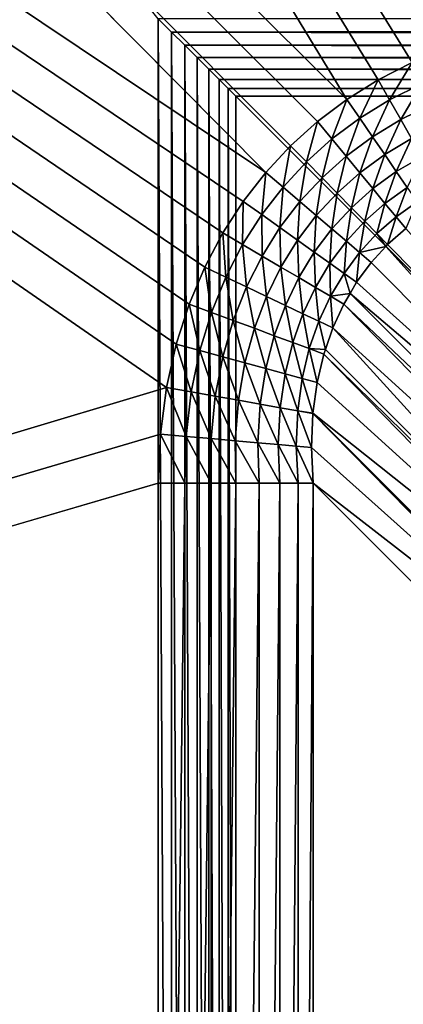
# Model space of a CAD drawing. Extents: x -215 to 215, y 0 to 184.
# Drawn here: x -32 to -28, y 43 to 54 of the extents above; entities that cross this region are included whole.
import ezdxf

# ---------------------------------------------------------------- set-up
doc = ezdxf.new("R2010")
doc.units = 0
doc.header["$MEASUREMENT"] = 0
doc.layers.add('L1', color=7, linetype='Continuous')

msp = doc.modelspace()

# ---------------------------------------------------------------- linework, layer by layer
at = {"layer": 'L1', "color": 7}
for points in [[(-46.99851, 160.8224, 200), (-26.57153, 53.46995, 200), (-56.11992, 160.7469, 200)], [(-25.5312, 53.55735, 200), (-26.06857, 53.53461, 200), (-46.99851, 160.8224, 200)], [(-46.99851, 160.8224, 200), (-26.06857, 53.53461, 200), (-26.57153, 53.46995, 200)], [(-56.11992, 160.7469, 200), (-27.47905, 53.23284, 200), (-94.00111, 160.0236, 200)], [(-56.11992, 160.7469, 200), (-26.57153, 53.46995, 200), (-27.04119, 53.36807, 200)], [(-56.11992, 160.7469, 200), (-27.04119, 53.36807, 200), (-27.47905, 53.23284, 200)], [(-28.61844, 52.65331, 200), (-136.1588, 159.2187, 200), (-94.00111, 160.0236, 200)], [(-28.61844, 52.65331, 200), (-94.00111, 160.0236, 200), (-28.26609, 52.8736, 200)], [(-94.00111, 160.0236, 200), (-27.47905, 53.23284, 200), (-27.88679, 53.06728, 200)], [(-94.00111, 160.0236, 200), (-27.88679, 53.06728, 200), (-28.26609, 52.8736, 200)], [(-188, 158.0222, 201), (-30.04361, 20.90391, 201), (-115.1421, 159.6727, 201)], [(-115.1421, 159.6727, 201), (-30.04361, 20.90391, 201), (-30.23728, 21.2832, 201)], [(-30.23728, 21.2832, 201), (-30.40284, 21.69095, 201), (-115.1421, 159.6727, 201)], [(-115.1421, 159.6727, 201), (-30.40284, 21.69095, 201), (-30.53807, 22.12881, 201)], [(-115.1421, 159.6727, 201), (-30.53807, 22.12881, 201), (-30.63995, 22.59847, 201)], [(-30.63995, 22.59847, 201), (-30.70461, 23.10143, 201), (-115.1421, 159.6727, 201)], [(-115.1421, 159.6727, 201), (-30.70461, 23.10143, 201), (-30.72735, 23.6388, 201)], [(-115.1421, 159.6727, 201), (-30.72735, 23.6388, 201), (-30.72735, 53.55735, 201)], [(-136.1588, 159.2187, 200), (-29.52457, 51.83784, 200), (-188, 158.0222, 200)], [(-28.9451, 52.40721, 200), (-29.24699, 52.1355, 200), (-136.1588, 159.2187, 200)], [(-136.1588, 159.2187, 200), (-29.24699, 52.1355, 200), (-29.52457, 51.83784, 200)], [(-28.9451, 52.40721, 200), (-136.1588, 159.2187, 200), (-28.61844, 52.65331, 200)], [(-188, 2.5, 201), (-29.00784, 19.64543, 201), (-188, 158.0222, 201)], [(-188, 158.0222, 201), (-29.00784, 19.64543, 201), (-29.3055, 19.92301, 201)], [(-188, 158.0222, 201), (-29.3055, 19.92301, 201), (-29.5772, 20.2249, 201)], [(-29.5772, 20.2249, 201), (-29.82331, 20.55156, 201), (-188, 158.0222, 201)], [(-188, 158.0222, 201), (-29.82331, 20.55156, 201), (-30.04361, 20.90391, 201)], [(-30.20854, 50.77849, 200), (-30.38272, 50.36443, 200), (-188, 158.0222, 200)], [(-30.20854, 50.77849, 200), (-188, 158.0222, 200), (-30.00626, 51.16082, 200)], [(-188, 158.0222, 200), (-29.52457, 51.83784, 200), (-29.77786, 51.51338, 200)], [(-188, 158.0222, 200), (-29.77786, 51.51338, 200), (-30.00626, 51.16082, 200)], [(-30.38272, 50.36443, 200), (-30.52595, 49.91654, 200), (-188, 158.0222, 200)], [(-188, 158.0222, 200), (-30.52595, 49.91654, 200), (-30.63447, 49.4327, 200)], [(-188, 158.0222, 200), (-30.63447, 49.4327, 200), (-188, 2.5, 200)], [(188, 2.5, -201), (-87.89519, 155.5007, -201), (0.00008, 155.8197, -201)], [(188, 2.5, -200), (0.000102, 155.8079, -200), (-188, 2.5, -200)], [(-188, 2.5, -200), (0.000102, 155.8079, -200), (-77.63062, 155.5743, -200)], [(-188, 2.5, -201), (-87.89519, 155.5007, -201), (188, 2.5, -201)], [(-30.57831, 53.40831, 201.0112), (30.72735, 53.55735, 201), (-30.72735, 53.55735, 201)], [(-30.72735, 53.55735, 201), (-30.72735, 23.6388, 201), (-30.57831, 23.6388, 201.0112)], [(-30.72735, 53.55735, 201), (-30.57831, 23.6388, 201.0112), (-30.57831, 53.40831, 201.0112)], [(-30.57831, 53.40831, 201.0112), (30.57831, 53.40831, 201.0112), (30.72735, 53.55735, 201)], [(-30.43259, 53.2626, 201.0444), (30.43259, 53.2626, 201.0444), (-30.57831, 53.40831, 201.0112)], [(-30.57831, 53.40831, 201.0112), (30.43259, 53.2626, 201.0444), (30.55404, 53.38404, 201.0167)], [(30.55404, 53.38404, 201.0167), (30.57831, 53.40831, 201.0112), (-30.57831, 53.40831, 201.0112)], [(-30.57831, 53.40831, 201.0112), (-30.57831, 23.6388, 201.0112), (-30.43259, 23.6388, 201.0444)], [(-30.57831, 53.40831, 201.0112), (-30.43259, 23.6388, 201.0444), (-30.43259, 53.2626, 201.0444)], [(-30.29347, 53.12347, 201.099), (30.29347, 53.12347, 201.099), (-30.43259, 53.2626, 201.0444)], [(30.29347, 53.12347, 201.099), (30.38623, 53.21623, 201.0626), (-30.43259, 53.2626, 201.0444)], [(-30.43259, 53.2626, 201.0444), (30.38623, 53.21623, 201.0626), (30.43259, 53.2626, 201.0444)], [(-30.43259, 53.2626, 201.0444), (-30.43259, 23.6388, 201.0444), (-30.29347, 23.6388, 201.099)], [(-30.43259, 53.2626, 201.0444), (-30.29347, 23.6388, 201.099), (-30.29347, 53.12347, 201.099)], [(-30.16403, 52.99403, 201.1738), (30.16403, 52.99403, 201.1738), (-30.29347, 53.12347, 201.099)], [(30.16403, 52.99403, 201.1738), (30.22875, 53.05875, 201.1364), (-30.29347, 53.12347, 201.099)], [(-30.29347, 53.12347, 201.099), (30.22875, 53.05875, 201.1364), (30.29347, 53.12347, 201.099)], [(-30.29347, 53.12347, 201.099), (-30.29347, 23.6388, 201.099), (-30.16403, 23.6388, 201.1738)], [(-30.29347, 53.12347, 201.099), (-30.16403, 23.6388, 201.1738), (-30.16403, 52.99403, 201.1738)], [(-30.04718, 52.87718, 201.2669), (30.04718, 52.87718, 201.2669), (-30.16403, 52.99403, 201.1738)], [(30.04718, 52.87718, 201.2669), (30.08612, 52.91612, 201.2359), (-30.16403, 52.99403, 201.1738)], [(-30.16403, 52.99403, 201.1738), (30.08612, 52.91612, 201.2359), (30.16403, 52.99403, 201.1738)], [(-30.16403, 52.99403, 201.1738), (-30.16403, 23.6388, 201.1738), (-30.04718, 23.6388, 201.2669)], [(-30.16403, 52.99403, 201.1738), (-30.04718, 23.6388, 201.2669), (-30.04718, 52.87718, 201.2669)], [(-27.88679, 53.06728, 200), (-28.13909, 52.6495, 200.0167), (-28.26609, 52.8736, 200)], [(-27.77803, 52.82955, 200.0172), (-28.13909, 52.6495, 200.0167), (-27.88679, 53.06728, 200)], [(-30.04718, 52.87718, 201.2669), (-29.94552, 52.77552, 201.3765), (29.94552, 52.77552, 201.3765)], [(29.94552, 52.77552, 201.3765), (29.96245, 52.79245, 201.3583), (-30.04718, 52.87718, 201.2669)], [(-30.04718, 52.87718, 201.2669), (29.96245, 52.79245, 201.3583), (30.04718, 52.87718, 201.2669)], [(-30.04718, 52.87718, 201.2669), (-30.04718, 23.6388, 201.2669), (-29.94552, 23.6388, 201.3765)], [(-30.04718, 52.87718, 201.2669), (-29.94552, 23.6388, 201.3765), (-29.94552, 52.77552, 201.3765)], [(-28.26609, 52.8736, 200), (-28.47407, 52.44332, 200.0163), (-28.61844, 52.65331, 200)], [(-28.13909, 52.6495, 200.0167), (-28.47407, 52.44332, 200.0163), (-28.26609, 52.8736, 200)], [(29.94552, 52.77552, 201.3765), (-29.94552, 52.77552, 201.3765), (-29.86133, 52.69133, 201.5)], [(-29.94552, 52.77552, 201.3765), (-29.94552, 23.6388, 201.3765), (-29.86133, 23.6388, 201.5)], [(-29.94552, 52.77552, 201.3765), (-29.86133, 23.6388, 201.5), (-29.86133, 52.69133, 201.5)], [(29.94552, 52.77552, 201.3765), (-29.86133, 52.69133, 201.5), (29.86133, 52.69133, 201.5)], [(-27.77803, 52.82955, 200.0172), (-28.01421, 52.42913, 200.0664), (-28.13909, 52.6495, 200.0167)], [(-27.67112, 52.5959, 200.0683), (-28.01421, 52.42913, 200.0664), (-27.77803, 52.82955, 200.0172)], [(-29.86133, 52.69133, 201.5), (-26.73255, 49.56255, 206.9192), (29.86133, 52.69133, 201.5)], [(-29.86133, 23.6388, 201.5), (-26.73255, 49.56255, 206.9192), (-29.86133, 52.69133, 201.5)], [(-28.61844, 52.65331, 200), (-28.78412, 52.21186, 200.0161), (-28.9451, 52.40721, 200)], [(-28.47407, 52.44332, 200.0163), (-28.78412, 52.21186, 200.0161), (-28.61844, 52.65331, 200)], [(-28.13909, 52.6495, 200.0167), (-28.33206, 52.23675, 200.0649), (-28.47407, 52.44332, 200.0163)], [(-28.01421, 52.42913, 200.0664), (-28.33206, 52.23675, 200.0649), (-28.13909, 52.6495, 200.0167)], [(-27.67112, 52.5959, 200.0683), (-27.89352, 52.21616, 200.1483), (-28.01421, 52.42913, 200.0664)], [(-28.47407, 52.44332, 200.0163), (-28.62573, 52.01965, 200.0641), (-28.78412, 52.21186, 200.0161)], [(-28.33206, 52.23675, 200.0649), (-28.62573, 52.01965, 200.0641), (-28.47407, 52.44332, 200.0163)], [(-28.01421, 52.42913, 200.0664), (-28.19472, 52.03698, 200.1451), (-28.33206, 52.23675, 200.0649)], [(-27.89352, 52.21616, 200.1483), (-28.19472, 52.03698, 200.1451), (-28.01421, 52.42913, 200.0664)], [(-28.9451, 52.40721, 200), (-29.07004, 51.95538, 200.016), (-29.24699, 52.1355, 200)], [(-28.78412, 52.21186, 200.0161), (-29.07004, 51.95538, 200.016), (-28.9451, 52.40721, 200)], [(-28.78412, 52.21186, 200.0161), (-28.89593, 51.77813, 200.0638), (-29.07004, 51.95538, 200.016)], [(-28.62573, 52.01965, 200.0641), (-28.89593, 51.77813, 200.0638), (-28.78412, 52.21186, 200.0161)], [(-28.33206, 52.23675, 200.0649), (-28.47247, 51.83368, 200.1432), (-28.62573, 52.01965, 200.0641)], [(-28.19472, 52.03698, 200.1451), (-28.47247, 51.83368, 200.1432), (-28.33206, 52.23675, 200.0649)], [(-27.89352, 52.21616, 200.1483), (-28.06428, 51.84725, 200.2555), (-28.19472, 52.03698, 200.1451)], [(-27.77904, 52.01415, 200.261), (-28.06428, 51.84725, 200.2555), (-27.89352, 52.21616, 200.1483)], [(-29.24699, 52.1355, 200), (-29.33224, 51.67359, 200.0161), (-29.52457, 51.83784, 200)], [(-29.07004, 51.95538, 200.016), (-29.33224, 51.67359, 200.0161), (-29.24699, 52.1355, 200)], [(-28.62573, 52.01965, 200.0641), (-28.72743, 51.60661, 200.1425), (-28.89593, 51.77813, 200.0638)], [(-28.47247, 51.83368, 200.1432), (-28.72743, 51.60661, 200.1425), (-28.62573, 52.01965, 200.0641)], [(-28.19472, 52.03698, 200.1451), (-28.32681, 51.65694, 200.2522), (-28.47247, 51.83368, 200.1432)], [(-28.06428, 51.84725, 200.2555), (-28.32681, 51.65694, 200.2522), (-28.19472, 52.03698, 200.1451)], [(-27.77904, 52.01415, 200.261), (-27.94288, 51.67066, 200.3944), (-28.06428, 51.84725, 200.2555)], [(-29.07004, 51.95538, 200.016), (-29.143, 51.51198, 200.064), (-29.33224, 51.67359, 200.0161)], [(-28.89593, 51.77813, 200.0638), (-29.143, 51.51198, 200.064), (-29.07004, 51.95538, 200.016)], [(-29.52457, 51.83784, 200), (-29.57065, 51.36575, 200.0162), (-29.77786, 51.51338, 200)], [(-29.33224, 51.67359, 200.0161), (-29.57065, 51.36575, 200.0162), (-29.52457, 51.83784, 200)], [(-28.89593, 51.77813, 200.0638), (-28.95988, 51.35561, 200.143), (-29.143, 51.51198, 200.064)], [(-28.72743, 51.60661, 200.1425), (-28.95988, 51.35561, 200.143), (-28.89593, 51.77813, 200.0638)], [(-28.47247, 51.83368, 200.1432), (-28.56725, 51.44355, 200.251), (-28.72743, 51.60661, 200.1425)], [(-28.32681, 51.65694, 200.2522), (-28.56725, 51.44355, 200.251), (-28.47247, 51.83368, 200.1432)], [(-28.06428, 51.84725, 200.2555), (-28.1911, 51.49226, 200.3893), (-28.32681, 51.65694, 200.2522)], [(-27.94288, 51.67066, 200.3944), (-28.1911, 51.49226, 200.3893), (-28.06428, 51.84725, 200.2555)], [(-29.33224, 51.67359, 200.0161), (-29.36681, 51.22053, 200.0647), (-29.57065, 51.36575, 200.0162)], [(-29.143, 51.51198, 200.064), (-29.36681, 51.22053, 200.0647), (-29.33224, 51.67359, 200.0161)], [(-28.32681, 51.65694, 200.2522), (-28.41795, 51.29157, 200.3874), (-28.56725, 51.44355, 200.251)], [(-28.1911, 51.49226, 200.3893), (-28.41795, 51.29157, 200.3874), (-28.32681, 51.65694, 200.2522)], [(-27.94288, 51.67066, 200.3944), (-28.06752, 51.34229, 200.5523), (-28.1911, 51.49226, 200.3893)], [(-27.83249, 51.51009, 200.5594), (-28.06752, 51.34229, 200.5523), (-27.94288, 51.67066, 200.3944)], [(-28.72743, 51.60661, 200.1425), (-28.78583, 51.20698, 200.2518), (-28.95988, 51.35561, 200.143)], [(-28.56725, 51.44355, 200.251), (-28.78583, 51.20698, 200.2518), (-28.72743, 51.60661, 200.1425)], [(-29.77786, 51.51338, 200), (-29.78464, 51.03067, 200.0166), (-30.00626, 51.16082, 200)], [(-29.57065, 51.36575, 200.0162), (-29.78464, 51.03067, 200.0166), (-29.77786, 51.51338, 200)], [(-29.143, 51.51198, 200.064), (-29.16965, 51.08006, 200.1446), (-29.36681, 51.22053, 200.0647)], [(-28.95988, 51.35561, 200.143), (-29.16965, 51.08006, 200.1446), (-29.143, 51.51198, 200.064)], [(-28.56725, 51.44355, 200.251), (-28.62365, 51.06847, 200.3887), (-28.78583, 51.20698, 200.2518)], [(-28.41795, 51.29157, 200.3874), (-28.62365, 51.06847, 200.3887), (-28.56725, 51.44355, 200.251)], [(-28.1911, 51.49226, 200.3893), (-28.28191, 51.15309, 200.5497), (-28.41795, 51.29157, 200.3874)], [(-28.06752, 51.34229, 200.5523), (-28.28191, 51.15309, 200.5497), (-28.1911, 51.49226, 200.3893)], [(-27.83249, 51.51009, 200.5594), (-27.95805, 51.20945, 200.7386), (-28.06752, 51.34229, 200.5523)], [(-29.57065, 51.36575, 200.0162), (-29.56669, 50.90267, 200.0661), (-29.78464, 51.03067, 200.0166)], [(-29.36681, 51.22053, 200.0647), (-29.56669, 50.90267, 200.0661), (-29.57065, 51.36575, 200.0162)], [(-28.95988, 51.35561, 200.143), (-28.98237, 50.94663, 200.2547), (-29.16965, 51.08006, 200.1446)], [(-28.78583, 51.20698, 200.2518), (-28.98237, 50.94663, 200.2547), (-28.95988, 51.35561, 200.143)], [(-28.06752, 51.34229, 200.5523), (-28.16132, 51.03033, 200.7351), (-28.28191, 51.15309, 200.5497)], [(-27.95805, 51.20945, 200.7386), (-28.16132, 51.03033, 200.7351), (-28.06752, 51.34229, 200.5523)], [(-29.36681, 51.22053, 200.0647), (-29.35603, 50.77896, 200.1476), (-29.56669, 50.90267, 200.0661)], [(-29.16965, 51.08006, 200.1446), (-29.35603, 50.77896, 200.1476), (-29.36681, 51.22053, 200.0647)], [(-28.78583, 51.20698, 200.2518), (-28.80801, 50.82242, 200.3932), (-28.98237, 50.94663, 200.2547)], [(-28.62365, 51.06847, 200.3887), (-28.80801, 50.82242, 200.3932), (-28.78583, 51.20698, 200.2518)], [(-28.41795, 51.29157, 200.3874), (-28.47593, 50.94232, 200.5514), (-28.62365, 51.06847, 200.3887)], [(-28.28191, 51.15309, 200.5497), (-28.47593, 50.94232, 200.5514), (-28.41795, 51.29157, 200.3874)], [(-28.16132, 51.03033, 200.7351), (-27.95805, 51.20945, 200.7386), (-24.68338, 47.51323, 206.776)], [(-30.00626, 51.16082, 200), (-29.97293, 50.66678, 200.0171), (-30.20854, 50.77849, 200)], [(-29.78464, 51.03067, 200.0166), (-29.97293, 50.66678, 200.0171), (-30.00626, 51.16082, 200)], [(-28.28191, 51.15309, 200.5497), (-28.17999, 51.01002, 200.7354), (-28.47593, 50.94232, 200.5514)], [(-28.16132, 51.03033, 200.7351), (-28.17999, 51.01002, 200.7354), (-28.28191, 51.15309, 200.5497)], [(-29.78464, 51.03067, 200.0166), (-29.74134, 50.55698, 200.068), (-29.97293, 50.66678, 200.0171)], [(-29.56669, 50.90267, 200.0661), (-29.74134, 50.55698, 200.068), (-29.78464, 51.03067, 200.0166)], [(-29.16965, 51.08006, 200.1446), (-29.15615, 50.66158, 200.2599), (-29.35603, 50.77896, 200.1476)], [(-28.98237, 50.94663, 200.2547), (-29.15615, 50.66158, 200.2599), (-29.16965, 51.08006, 200.1446)], [(-28.62365, 51.06847, 200.3887), (-28.64941, 50.70943, 200.5577), (-28.80801, 50.82242, 200.3932)], [(-28.47593, 50.94232, 200.5514), (-28.64941, 50.70943, 200.5577), (-28.62365, 51.06847, 200.3887)], [(-28.17999, 51.01002, 200.7354), (-28.34504, 50.83055, 200.7374), (-28.47593, 50.94232, 200.5514)], [(-28.17999, 51.01002, 200.7354), (-24.87057, 47.33684, 206.7707), (-28.34504, 50.83055, 200.7374)], [(-28.16132, 51.03033, 200.7351), (-24.68338, 47.51323, 206.776), (-28.17999, 51.01002, 200.7354)], [(-28.17999, 51.01002, 200.7354), (-24.68338, 47.51323, 206.776), (-24.87057, 47.33684, 206.7707)], [(-29.56669, 50.90267, 200.0661), (-29.51773, 50.45096, 200.1519), (-29.74134, 50.55698, 200.068)], [(-29.35603, 50.77896, 200.1476), (-29.51773, 50.45096, 200.1519), (-29.56669, 50.90267, 200.0661)], [(-28.98237, 50.94663, 200.2547), (-28.97037, 50.55248, 200.401), (-29.15615, 50.66158, 200.2599)], [(-28.80801, 50.82242, 200.3932), (-28.97037, 50.55248, 200.401), (-28.98237, 50.94663, 200.2547)], [(-28.47593, 50.94232, 200.5514), (-28.50915, 50.6095, 200.7457), (-28.64941, 50.70943, 200.5577)], [(-28.34504, 50.83055, 200.7374), (-28.50915, 50.6095, 200.7457), (-28.47593, 50.94232, 200.5514)], [(-30.20854, 50.77849, 200), (-30.13355, 50.27228, 200.0177), (-30.38272, 50.36443, 200)], [(-29.97293, 50.66678, 200.0171), (-30.13355, 50.27228, 200.0177), (-30.20854, 50.77849, 200)], [(-29.35603, 50.77896, 200.1476), (-29.30591, 50.35053, 200.2673), (-29.51773, 50.45096, 200.1519)], [(-29.15615, 50.66158, 200.2599), (-29.30591, 50.35053, 200.2673), (-29.35603, 50.77896, 200.1476)], [(-28.80801, 50.82242, 200.3932), (-28.80177, 50.45346, 200.5686), (-28.97037, 50.55248, 200.401)], [(-28.64941, 50.70943, 200.5577), (-28.80177, 50.45346, 200.5686), (-28.80801, 50.82242, 200.3932)], [(-24.87057, 47.33684, 206.7707), (-28.50915, 50.6095, 200.7457), (-28.34504, 50.83055, 200.7374)], [(-29.97293, 50.66678, 200.0171), (-29.88879, 50.18177, 200.0706), (-30.13355, 50.27228, 200.0177)], [(-29.74134, 50.55698, 200.068), (-29.88879, 50.18177, 200.0706), (-29.97293, 50.66678, 200.0171)], [(-29.15615, 50.66158, 200.2599), (-29.1095, 50.25741, 200.4124), (-29.30591, 50.35053, 200.2673)], [(-28.97037, 50.55248, 200.401), (-29.1095, 50.25741, 200.4124), (-29.15615, 50.66158, 200.2599)], [(-28.64941, 50.70943, 200.5577), (-28.58262, 50.48534, 200.753), (-28.80177, 50.45346, 200.5686)], [(-28.50915, 50.6095, 200.7457), (-28.58262, 50.48534, 200.753), (-28.64941, 50.70943, 200.5577)], [(-29.74134, 50.55698, 200.068), (-29.65279, 50.09449, 200.1576), (-29.88879, 50.18177, 200.0706)], [(-29.51773, 50.45096, 200.1519), (-29.65279, 50.09449, 200.1576), (-29.74134, 50.55698, 200.068)], [(-28.97037, 50.55248, 200.401), (-28.93185, 50.17318, 200.5845), (-29.1095, 50.25741, 200.4124)], [(-28.80177, 50.45346, 200.5686), (-28.93185, 50.17318, 200.5845), (-28.97037, 50.55248, 200.401)], [(-24.87057, 47.33684, 206.7707), (-28.58262, 50.48534, 200.753), (-28.50915, 50.6095, 200.7457)], [(-29.51773, 50.45096, 200.1519), (-29.42972, 50.012, 200.2773), (-29.65279, 50.09449, 200.1576)], [(-29.30591, 50.35053, 200.2673), (-29.42972, 50.012, 200.2773), (-29.51773, 50.45096, 200.1519)], [(-28.80177, 50.45346, 200.5686), (-28.77599, 50.09929, 200.7808), (-28.93185, 50.17318, 200.5845)], [(-28.58262, 50.48534, 200.753), (-28.65314, 50.36618, 200.76), (-28.80177, 50.45346, 200.5686)], [(-28.65314, 50.36618, 200.76), (-28.77599, 50.09929, 200.7808), (-28.80177, 50.45346, 200.5686)], [(-25.12354, 47.02748, 206.7326), (-28.65314, 50.36618, 200.76), (-28.58262, 50.48534, 200.753)], [(-25.12354, 47.02748, 206.7326), (-28.58262, 50.48534, 200.753), (-24.87057, 47.33684, 206.7707)], [(-30.38272, 50.36443, 200), (-30.26366, 49.84521, 200.0186), (-30.52595, 49.91654, 200)], [(-30.13355, 50.27228, 200.0177), (-30.26366, 49.84521, 200.0186), (-30.38272, 50.36443, 200)], [(-29.30591, 50.35053, 200.2673), (-29.22355, 49.93575, 200.4276), (-29.42972, 50.012, 200.2773)], [(-29.1095, 50.25741, 200.4124), (-29.22355, 49.93575, 200.4276), (-29.30591, 50.35053, 200.2673)], [(-25.23858, 46.88681, 206.7153), (-28.77599, 50.09929, 200.7808), (-28.65314, 50.36618, 200.76)], [(-25.23858, 46.88681, 206.7153), (-28.65314, 50.36618, 200.76), (-25.12354, 47.02748, 206.7326)], [(-30.13355, 50.27228, 200.0177), (-30.00623, 49.77521, 200.0739), (-30.26366, 49.84521, 200.0186)], [(-29.88879, 50.18177, 200.0706), (-30.00623, 49.77521, 200.0739), (-30.13355, 50.27228, 200.0177)], [(-29.1095, 50.25741, 200.4124), (-29.03792, 49.8671, 200.6057), (-29.22355, 49.93575, 200.4276)], [(-28.93185, 50.17318, 200.5845), (-29.03792, 49.8671, 200.6057), (-29.1095, 50.25741, 200.4124)], [(-29.88879, 50.18177, 200.0706), (-29.75845, 49.70783, 200.165), (-30.00623, 49.77521, 200.0739)], [(-29.65279, 50.09449, 200.1576), (-29.75845, 49.70783, 200.165), (-29.88879, 50.18177, 200.0706)], [(-28.93185, 50.17318, 200.5845), (-28.85851, 49.85862, 200.8036), (-29.03792, 49.8671, 200.6057)], [(-28.77599, 50.09929, 200.7808), (-28.85851, 49.85862, 200.8036), (-28.93185, 50.17318, 200.5845)], [(-29.65279, 50.09449, 200.1576), (-29.52491, 49.64433, 200.2901), (-29.75845, 49.70783, 200.165)], [(-29.42972, 50.012, 200.2773), (-29.52491, 49.64433, 200.2901), (-29.65279, 50.09449, 200.1576)], [(-29.42972, 50.012, 200.2773), (-29.30995, 49.58588, 200.4469), (-29.52491, 49.64433, 200.2901)], [(-29.22355, 49.93575, 200.4276), (-29.30995, 49.58588, 200.4469), (-29.42972, 50.012, 200.2773)], [(-25.4859, 46.48792, 206.636), (-28.85851, 49.85862, 200.8036), (-28.77599, 50.09929, 200.7808)], [(-25.4859, 46.48792, 206.636), (-28.77599, 50.09929, 200.7808), (-25.23858, 46.88681, 206.7153)], [(-30.52595, 49.91654, 200), (-30.35955, 49.38364, 200.0196), (-30.63447, 49.4327, 200)], [(-30.26366, 49.84521, 200.0186), (-30.35955, 49.38364, 200.0196), (-30.52595, 49.91654, 200)], [(-29.22355, 49.93575, 200.4276), (-29.11756, 49.53356, 200.6326), (-29.30995, 49.58588, 200.4469)], [(-29.03792, 49.8671, 200.6057), (-29.11756, 49.53356, 200.6326), (-29.22355, 49.93575, 200.4276)], [(-30.26366, 49.84521, 200.0186), (-30.09002, 49.33554, 200.078), (-30.35955, 49.38364, 200.0196)], [(-30.00623, 49.77521, 200.0739), (-30.09002, 49.33554, 200.078), (-30.26366, 49.84521, 200.0186)], [(-30.00623, 49.77521, 200.0739), (-29.83115, 49.28935, 200.174), (-30.09002, 49.33554, 200.078)], [(-29.75845, 49.70783, 200.165), (-29.83115, 49.28935, 200.174), (-30.00623, 49.77521, 200.0739)], [(-29.03792, 49.8671, 200.6057), (-28.95129, 49.48835, 200.8437), (-29.11756, 49.53356, 200.6326)], [(-28.85851, 49.85862, 200.8036), (-28.87612, 49.80726, 200.8085), (-29.03792, 49.8671, 200.6057)], [(-28.87612, 49.80726, 200.8085), (-28.95129, 49.48835, 200.8437), (-29.03792, 49.8671, 200.6057)], [(-25.54232, 46.39691, 206.6179), (-28.95129, 49.48835, 200.8437), (-28.87612, 49.80726, 200.8085)], [(-25.4859, 46.48792, 206.636), (-28.87612, 49.80726, 200.8085), (-28.85851, 49.85862, 200.8036)], [(-25.54232, 46.39691, 206.6179), (-28.87612, 49.80726, 200.8085), (-25.4859, 46.48792, 206.636)], [(-29.75845, 49.70783, 200.165), (-29.58803, 49.24596, 200.3059), (-29.83115, 49.28935, 200.174)], [(-29.52491, 49.64433, 200.2901), (-29.58803, 49.24596, 200.3059), (-29.75845, 49.70783, 200.165)], [(-29.86133, 23.6388, 201.5), (-26.44667, 49.22482, 207.4144), (-26.73255, 49.56255, 206.9192)], [(-29.52491, 49.64433, 200.2901), (-29.3654, 49.20623, 200.4709), (-29.58803, 49.24596, 200.3059)], [(-29.30995, 49.58588, 200.4469), (-29.3654, 49.20623, 200.4709), (-29.52491, 49.64433, 200.2901)], [(-29.30995, 49.58588, 200.4469), (-29.16764, 49.17094, 200.6659), (-29.3654, 49.20623, 200.4709)], [(-29.11756, 49.53356, 200.6326), (-29.16764, 49.17094, 200.6659), (-29.30995, 49.58588, 200.4469)], [(-29.11756, 49.53356, 200.6326), (-28.99811, 49.14453, 200.8865), (-29.16764, 49.17094, 200.6659)], [(-28.95129, 49.48835, 200.8437), (-28.99811, 49.14453, 200.8865), (-29.11756, 49.53356, 200.6326)], [(-25.54232, 46.39691, 206.6179), (-28.99811, 49.14453, 200.8865), (-28.95129, 49.48835, 200.8437)], [(-188, 2.5, 200), (-30.63447, 49.4327, 200), (-30.70352, 48.91112, 200)], [(-30.63447, 49.4327, 200), (-30.41656, 48.88594, 200.0208), (-30.70352, 48.91112, 200)], [(-30.35955, 49.38364, 200.0196), (-30.41656, 48.88594, 200.0208), (-30.63447, 49.4327, 200)], [(-30.35955, 49.38364, 200.0196), (-30.13558, 48.86128, 200.083), (-30.41656, 48.88594, 200.0208)], [(-30.09002, 49.33554, 200.078), (-30.13558, 48.86128, 200.083), (-30.35955, 49.38364, 200.0196)], [(-30.09002, 49.33554, 200.078), (-29.86644, 48.83766, 200.1851), (-30.13558, 48.86128, 200.083)], [(-29.83115, 49.28935, 200.174), (-29.86644, 48.83766, 200.1851), (-30.09002, 49.33554, 200.078)], [(-29.83115, 49.28935, 200.174), (-29.61476, 48.81557, 200.325), (-29.86644, 48.83766, 200.1851)], [(-28.67815, 24.82198, 203.5493), (-26.44667, 49.22482, 207.4144), (-29.86133, 23.6388, 201.5)], [(-29.58803, 49.24596, 200.3059), (-29.61476, 48.81557, 200.325), (-29.83115, 49.28935, 200.174)], [(-29.58803, 49.24596, 200.3059), (-29.38579, 48.79547, 200.4999), (-29.61476, 48.81557, 200.325)], [(-29.3654, 49.20623, 200.4709), (-29.38579, 48.79547, 200.4999), (-29.58803, 49.24596, 200.3059)], [(-26.44667, 49.22482, 207.4144), (-28.67815, 24.82198, 203.5493), (-26.40179, 49.16487, 207.4789)], [(-29.3654, 49.20623, 200.4709), (-29.1843, 48.77779, 200.7061), (-29.38579, 48.79547, 200.4999)], [(-29.16764, 49.17094, 200.6659), (-29.1843, 48.77779, 200.7061), (-29.3654, 49.20623, 200.4709)], [(-29.16764, 49.17094, 200.6659), (-29.01449, 48.76289, 200.9393), (-29.1843, 48.77779, 200.7061)], [(-28.99811, 49.14453, 200.8865), (-28.99862, 49.14078, 200.887), (-29.16764, 49.17094, 200.6659)], [(-28.99862, 49.14078, 200.887), (-29.01449, 48.76289, 200.9393), (-29.16764, 49.17094, 200.6659)], [(-25.77867, 45.86782, 206.4776), (-29.01449, 48.76289, 200.9393), (-28.99862, 49.14078, 200.887)], [(-25.76043, 45.90864, 206.4884), (-28.99862, 49.14078, 200.887), (-28.99811, 49.14453, 200.8865)], [(-25.77867, 45.86782, 206.4776), (-28.99862, 49.14078, 200.887), (-25.76043, 45.90864, 206.4884)], [(-25.76043, 45.90864, 206.4884), (-28.99811, 49.14453, 200.8865), (-25.54232, 46.39691, 206.6179)], [(-26.40179, 49.16487, 207.4789), (-28.67815, 24.82198, 203.5493), (-28.34374, 24.71401, 204.038)], [(-26.40179, 49.16487, 207.4789), (-28.34374, 24.71401, 204.038), (-26.13986, 48.81504, 207.8552)], [(-188, 2.5, 200), (-30.70352, 48.91112, 200), (-30.72735, 48.3612, 200)], [(-30.70352, 48.91112, 200), (-30.42927, 48.3612, 200.0223), (-30.72735, 48.3612, 200)], [(-30.41656, 48.88594, 200.0208), (-30.42927, 48.3612, 200.0223), (-30.70352, 48.91112, 200)], [(-30.41656, 48.88594, 200.0208), (-30.13784, 48.3612, 200.0889), (-30.42927, 48.3612, 200.0223)], [(-30.13558, 48.86128, 200.083), (-30.13784, 48.3612, 200.0889), (-30.41656, 48.88594, 200.0208)], [(-30.13558, 48.86128, 200.083), (-29.85958, 48.3612, 200.1981), (-30.13784, 48.3612, 200.0889)], [(-29.86644, 48.83766, 200.1851), (-29.85958, 48.3612, 200.1981), (-30.13558, 48.86128, 200.083)], [(-29.61476, 48.81557, 200.325), (-29.60071, 48.3612, 200.3475), (-29.86644, 48.83766, 200.1851)], [(-29.86644, 48.83766, 200.1851), (-29.60071, 48.3612, 200.3475), (-29.85958, 48.3612, 200.1981)], [(-29.38579, 48.79547, 200.4999), (-29.36701, 48.3612, 200.5339), (-29.61476, 48.81557, 200.325)], [(-29.61476, 48.81557, 200.325), (-29.36701, 48.3612, 200.5339), (-29.60071, 48.3612, 200.3475)], [(-29.1843, 48.77779, 200.7061), (-29.16369, 48.3612, 200.753), (-29.38579, 48.79547, 200.4999)], [(-29.38579, 48.79547, 200.4999), (-29.16369, 48.3612, 200.753), (-29.36701, 48.3612, 200.5339)], [(-28.34374, 24.71401, 204.038), (-26.03885, 48.68485, 207.9705), (-26.13986, 48.81504, 207.8552)], [(-29.01449, 48.76289, 200.9393), (-28.9953, 48.3612, 201), (-29.1843, 48.77779, 200.7061)], [(-29.1843, 48.77779, 200.7061), (-28.9953, 48.3612, 201), (-29.16369, 48.3612, 200.753)], [(-28.9953, 48.3612, 201), (-29.01449, 48.76289, 200.9393), (-25.77867, 45.86782, 206.4776)], [(-28.34374, 24.71401, 204.038), (-25.75918, 48.33573, 208.2182), (-26.03885, 48.68485, 207.9705)], [(-30.72735, 48.3612, 200), (-30.72735, 23.6388, 200), (-188, 2.5, 200)], [(-30.72735, 23.6388, 200), (-30.72735, 48.3612, 200), (-30.42927, 48.3612, 200.0223)], [(-30.72735, 23.6388, 200), (-30.42927, 48.3612, 200.0223), (-30.42927, 23.6388, 200.0223)], [(-30.42927, 23.6388, 200.0223), (-30.42927, 48.3612, 200.0223), (-30.13784, 48.3612, 200.0889)], [(-30.42927, 23.6388, 200.0223), (-30.13784, 48.3612, 200.0889), (-30.13784, 23.6388, 200.0889)], [(-30.13784, 23.6388, 200.0889), (-30.13784, 48.3612, 200.0889), (-29.85958, 48.3612, 200.1981)], [(-30.13784, 23.6388, 200.0889), (-29.85958, 48.3612, 200.1981), (-29.85958, 23.6388, 200.1981)], [(-29.85958, 23.6388, 200.1981), (-29.85958, 48.3612, 200.1981), (-29.60071, 48.3612, 200.3475)], [(-29.85958, 23.6388, 200.1981), (-29.60071, 48.3612, 200.3475), (-29.60071, 23.6388, 200.3475)], [(-29.60071, 23.6388, 200.3475), (-29.60071, 48.3612, 200.3475), (-29.36701, 48.3612, 200.5339)], [(-29.60071, 23.6388, 200.3475), (-29.36701, 48.3612, 200.5339), (-29.36701, 23.6388, 200.5339)], [(-29.36701, 23.6388, 200.5339), (-29.36701, 48.3612, 200.5339), (-29.16369, 48.3612, 200.753)], [(-29.36701, 23.6388, 200.5339), (-29.16369, 48.3612, 200.753), (-29.16369, 23.6388, 200.753)], [(-29.16369, 23.6388, 200.753), (-29.16369, 48.3612, 200.753), (-28.9953, 48.3612, 201)], [(-29.16369, 23.6388, 200.753), (-28.9953, 48.3612, 201), (-28.9953, 23.6388, 201)], [(-25.93906, 45.30496, 206.2936), (-28.9953, 23.6388, 201), (-28.9953, 48.3612, 201)], [(-25.77867, 45.86782, 206.4776), (-25.93906, 45.30496, 206.2936), (-28.9953, 48.3612, 201)], [(-27.93847, 24.60848, 204.4703), (-25.75918, 48.33573, 208.2182), (-28.34374, 24.71401, 204.038)], [(-27.81209, 24.82202, 203.0494), (-28.9953, 23.6388, 201), (-25.93906, 45.30496, 206.2936)]]:
    msp.add_3dface(points, dxfattribs=at)

doc.saveas('drawing.dxf')
